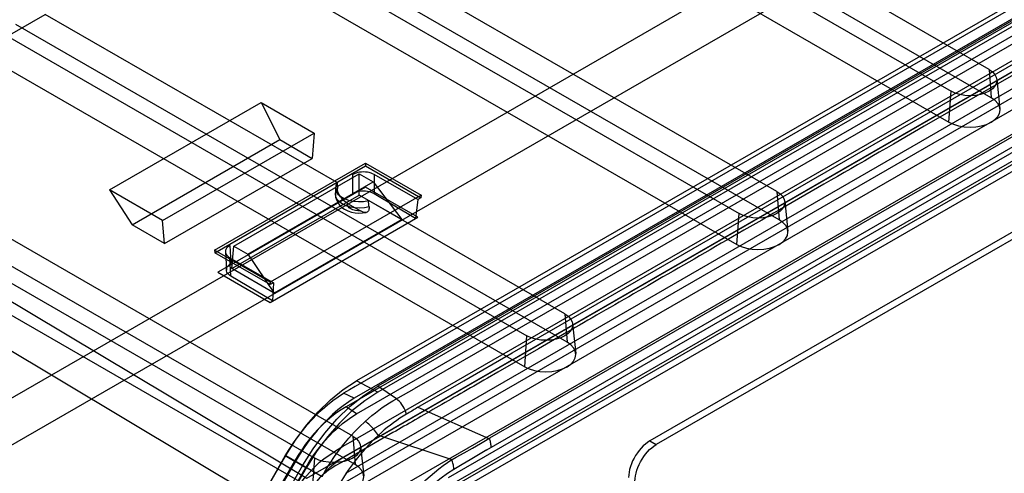
# Model space of a CAD drawing. Units: millimetres. Extents: x -260 to 2508, y -188 to 2419.
# Drawn here: x 1562 to 1595, y 836 to 851 of the extents above; entities that cross this region are included whole.
import ezdxf

# ---------------------------------------------------------------- set-up
doc = ezdxf.new("R2010")
doc.units = ezdxf.units.MM
doc.header["$LTSCALE"] = 19.36
doc.layers.get('0').update_dxf_attribs({"linetype": 'CONTINUOUS'})

msp = doc.modelspace()

# ---------------------------------------------------------------- linework, layer by layer
at = {"color": 9, "linetype": 'Continuous'}
for p, q in [((1219.893, 641.275), (1673.148, 902.869)), ((1621.741, 865.748), (1575.277, 838.931)), ((1578.546, 840.136), (1622.06, 865.25)), ((1613.845, 858.094), (1577.789, 837.285)), ((1594.443, 849.598), (1594.518, 848.652)), ((1593.104, 847.836), (1593.179, 848.868)), ((1573.235, 845.462), (1573.235, 846.089)), ((1573.941, 846.089), (1573.941, 845.454)), ((1587.372, 845.516), (1587.447, 844.571)), ((1586.033, 843.755), (1586.108, 844.787)), ((1569.129, 843.72), (1569.166, 843.113)), ((1569.166, 842.698), (1569.129, 843.312)), ((1560.976, 842.365), (1571.701, 835.955)), ((1580.301, 841.435), (1580.376, 840.49)), ((1560.27, 841.14), (1572.775, 833.666)), ((1578.962, 839.674), (1579.037, 840.706)), ((1576.934, 839.206), (1578.546, 840.136)), ((1574.062, 838.819), (1573.355, 839.199)), ((1575.475, 838.364), (1576.934, 839.206)), ((1574.686, 838.6), (1574.062, 839.023)), ((1573.358, 838.098), (1573.005, 838.338)), ((1575.399, 838.319), (1575.475, 838.364)), ((1575.399, 838.319), (1577.77, 837.274)), ((1573.23, 837.354), (1573.305, 836.409)), ((1574.087, 837.391), (1576.531, 836.573)), ((1577.492, 837.113), (1577.77, 837.274)), ((1583.134, 837.196), (1583.347, 837.073)), ((1576.945, 836.803), (1577.218, 836.956)), ((1577.218, 836.956), (1577.492, 837.113)), ((1577.702, 836.897), (1577.423, 836.734)), ((1571.312, 836.504), (1570.98, 836.695)), ((1570.998, 836.71), (1572.205, 836.014)), ((1571.663, 836.303), (1571.287, 836.52)), ((1571.891, 835.593), (1571.966, 836.625)), ((1577.146, 836.571), (1576.873, 836.408)), ((1577.423, 836.734), (1577.146, 836.571)), ((1576.873, 836.408), (1576.602, 836.244))]:
    msp.add_line(p, q, dxfattribs=at)
at = {"color": 3, "linetype": 'Continuous'}
for p, q in [((1220.293, 639.928), (1673.548, 901.523)), ((1571.891, 835.197), (1622.095, 864.172))]:
    msp.add_line(p, q, dxfattribs=at)
at = {"color": 6, "linetype": 'Continuous'}
for p, q in [((1620.631, 866.484), (1573.355, 839.199)), ((1621.338, 866.308), (1574.062, 839.023)), ((1621.338, 866.104), (1574.062, 838.819)), ((1572.987, 836.687), (1620.999, 864.397)), ((1618.228, 864.438), (1573.005, 838.338)), ((1573.358, 838.098), (1619.012, 864.447)), ((1574.787, 838.099), (1620.646, 864.566)), ((1620.646, 864.066), (1592.284, 847.697)), ((1571.702, 835.954), (1620.075, 863.873)), ((1620.999, 863.826), (1572.987, 836.115)), ((1621.211, 863.254), (1572.775, 835.299)), ((1621.918, 862.846), (1573.482, 834.891)), ((1621.671, 862.086), (1576.416, 835.967)), ((1622.025, 861.896), (1576.77, 835.778)), ((1621.565, 861.744), (1576.522, 835.748)), ((1621.869, 861.569), (1576.826, 835.573)), ((1594.443, 849.598), (1577.119, 859.596)), ((1594.518, 848.652), (1576.133, 859.262)), ((1574.719, 858.446), (1593.104, 847.836)), ((1587.372, 845.516), (1570.048, 855.515)), ((1587.447, 844.571), (1569.062, 855.181)), ((1568.784, 854.785), (1586.108, 844.787)), ((1567.648, 854.365), (1586.033, 843.755)), ((1600.749, 854.478), (1576.918, 840.724)), ((1584.896, 853.648), (1593.179, 848.868)), ((1561.713, 850.704), (1562.977, 851.434)), ((1572.709, 845.817), (1562.977, 851.434)), ((1580.376, 840.49), (1561.991, 851.1)), ((1561.713, 850.704), (1579.037, 840.706)), ((1560.577, 850.284), (1578.962, 839.674)), ((1594.703, 849.265), (1594.809, 848.279)), ((1565.124, 845.575), (1570.172, 848.489)), ((1570.172, 848.489), (1571.94, 847.468)), ((1570.172, 848.489), (1570.802, 847.258)), ((1573.23, 837.354), (1555.906, 847.353)), ((1566.891, 844.555), (1571.94, 847.468)), ((1571.94, 847.468), (1571.879, 846.625)), ((1573.305, 836.409), (1554.92, 847.019)), ((1565.875, 844.414), (1570.802, 847.258)), ((1570.802, 847.258), (1571.879, 846.625)), ((1554.641, 846.623), (1571.966, 836.625)), ((1566.952, 843.781), (1571.879, 846.625)), ((1568.622, 843.563), (1573.658, 846.47)), ((1568.635, 843.475), (1573.658, 846.374)), ((1573.658, 846.47), (1575.513, 845.399)), ((1573.658, 846.47), (1573.658, 846.374)), ((1573.658, 846.374), (1575.5, 845.312)), ((1553.506, 846.203), (1571.891, 835.593)), ((1569.264, 843.694), (1573.446, 846.107)), ((1573.446, 846.107), (1573.911, 845.839)), ((1573.446, 845.403), (1573.446, 846.107)), ((1575.394, 845.251), (1573.941, 846.089)), ((1569.729, 843.425), (1573.911, 845.839)), ((1573.658, 845.67), (1573.233, 845.422)), ((1575.401, 844.664), (1573.658, 845.67)), ((1573.911, 845.839), (1574.864, 844.585)), ((1566.891, 844.555), (1565.124, 845.575)), ((1565.124, 845.575), (1565.875, 844.414)), ((1573.233, 845.422), (1569.164, 843.073)), ((1569.196, 842.95), (1573.446, 845.403)), ((1575.513, 845.399), (1570.476, 842.493)), ((1572.651, 845.644), (1572.651, 845.431)), ((1574.864, 844.585), (1573.446, 845.403)), ((1573.941, 845.454), (1575.326, 844.626)), ((1575.513, 845.399), (1575.5, 845.312)), ((1573.053, 845.126), (1573.489, 844.874)), ((1580.301, 841.435), (1573.751, 845.216)), ((1575.394, 845.251), (1575.326, 844.621)), ((1575.5, 845.312), (1575.394, 845.251)), ((1587.632, 845.184), (1587.738, 844.198)), ((1566.953, 843.782), (1565.875, 844.414)), ((1566.953, 843.782), (1566.891, 844.555)), ((1570.476, 841.822), (1575.401, 844.664)), ((1574.864, 844.585), (1570.614, 842.132)), ((1569.196, 842.95), (1569.264, 843.694)), ((1569.264, 843.694), (1569.729, 843.425)), ((1570.476, 842.493), (1568.622, 843.563)), ((1568.622, 843.563), (1568.635, 843.475)), ((1570.476, 842.413), (1568.635, 843.475)), ((1568.983, 843.506), (1569.02, 842.897)), ((1569.729, 843.425), (1570.614, 842.132)), ((1569.164, 843.073), (1568.733, 842.828)), ((1569.129, 843.312), (1570.582, 842.473)), ((1568.733, 842.828), (1570.476, 841.822)), ((1570.614, 842.132), (1569.196, 842.95)), ((1570.553, 841.871), (1569.166, 842.698)), ((1570.476, 842.493), (1570.476, 842.413)), ((1570.582, 842.473), (1570.476, 842.413)), ((1570.582, 842.473), (1570.553, 841.871)), ((1580.561, 841.102), (1580.667, 840.117)), ((1576.918, 840.724), (1573.277, 838.622)), ((1573.277, 838.622), (1572.925, 838.791)), ((1573.316, 837.25), (1574.787, 838.099)), ((1574.57, 837.473), (1573.005, 836.57)), ((1572.892, 837.009), (1573.316, 837.25)), ((1573.49, 837.021), (1573.596, 836.036)), ((1569.877, 834.784), (1570.98, 836.695)), ((1569.887, 834.786), (1570.998, 836.71)), ((1571.287, 836.52), (1570.174, 834.592)), ((1571.312, 836.504), (1570.208, 834.593)), ((1572.834, 836.471), (1572.661, 836.373)), ((1573.005, 836.57), (1572.834, 836.471)), ((1570.451, 834.46), (1571.562, 836.384)), ((1570.559, 834.391), (1571.663, 836.303)), ((1571.687, 836.312), (1570.576, 834.388))]:
    msp.add_line(p, q, dxfattribs=at)
at = {"color": 7, "linetype": 'Continuous'}
for p, q in [((1614.953, 855.56), (1583.134, 837.196)), ((1615.166, 855.437), (1583.347, 837.073))]:
    msp.add_line(p, q, dxfattribs=at)
at = {"color": 9, "linetype": 'Continuous'}
for points in [[(1577.702, 836.897), (1620.457, 861.574), (1622.11, 862.524)], [(1573.773, 845.008), (1573.622, 844.98), (1573.465, 844.969), (1573.306, 844.977), (1573.151, 845.003), (1573.01, 845.045), (1572.887, 845.103), (1572.784, 845.175), (1572.71, 845.256), (1572.665, 845.344), (1572.651, 845.437), (1572.669, 845.529), (1572.719, 845.617)], [(1573.489, 844.874), (1573.401, 844.875), (1573.316, 844.887), (1573.237, 844.909), (1573.168, 844.941), (1573.113, 844.98), (1573.075, 845.026), (1573.054, 845.075), (1573.053, 845.126)], [(1573.643, 837.846), (1573.755, 837.947), (1573.868, 838.043), (1573.983, 838.136), (1574.098, 838.224), (1574.215, 838.309), (1574.332, 838.388), (1574.45, 838.463), (1574.568, 838.534), (1575.277, 838.931)], [(1575.025, 838.091), (1575.004, 838.155), (1574.977, 838.221), (1574.946, 838.286), (1574.91, 838.349), (1574.871, 838.407), (1574.829, 838.463), (1574.783, 838.515), (1574.735, 838.561), (1574.686, 838.6)], [(1575.399, 838.319), (1575.36, 838.294), (1575.32, 838.269), (1575.28, 838.243), (1575.239, 838.218), (1575.197, 838.192), (1575.155, 838.167), (1575.112, 838.142), (1575.069, 838.116), (1575.025, 838.091)], [(1572.205, 836.014), (1572.336, 836.237), (1572.475, 836.457), (1572.622, 836.674), (1572.776, 836.885), (1572.936, 837.091), (1573.104, 837.291), (1573.278, 837.484), (1573.458, 837.669), (1573.643, 837.846)], [(1574.078, 837.383), (1574.052, 837.425), (1574.023, 837.469), (1573.992, 837.512), (1573.959, 837.555), (1573.924, 837.596), (1573.887, 837.637), (1573.848, 837.677), (1573.808, 837.715), (1573.767, 837.752), (1573.725, 837.786), (1573.684, 837.818), (1573.643, 837.846)], [(1575.025, 838.091), (1574.913, 838.024), (1574.803, 837.954), (1574.695, 837.881), (1574.589, 837.806), (1574.484, 837.727), (1574.382, 837.646), (1574.281, 837.563), (1574.183, 837.478), (1574.087, 837.391)], [(1574.087, 837.391), (1573.93, 837.24), (1573.777, 837.082), (1573.628, 836.919), (1573.485, 836.751), (1573.346, 836.578), (1573.211, 836.4), (1573.081, 836.216), (1572.955, 836.028), (1572.835, 835.836)], [(1577.842, 836.979), (1577.842, 837.011), (1577.84, 837.043), (1577.836, 837.077), (1577.831, 837.111), (1577.826, 837.145), (1577.818, 837.179), (1577.81, 837.214), (1577.8, 837.25), (1577.789, 837.285)], [(1576.542, 836.58), (1576.676, 836.653), (1576.945, 836.803)], [(1575.236, 835.482), (1575.377, 835.626), (1575.52, 835.765), (1575.664, 835.898), (1575.809, 836.026), (1575.954, 836.148), (1576.099, 836.263), (1576.244, 836.373), (1576.388, 836.476), (1576.531, 836.573)], [(1576.602, 836.244), (1576.6, 836.278), (1576.597, 836.313), (1576.592, 836.349), (1576.586, 836.385), (1576.578, 836.422), (1576.568, 836.459), (1576.558, 836.497), (1576.545, 836.535), (1576.531, 836.573)], [(1576.602, 836.244), (1576.388, 836.105), (1576.176, 835.953), (1575.966, 835.786), (1575.757, 835.604), (1575.549, 835.409), (1575.345, 835.201), (1575.146, 834.981), (1574.95, 834.749), (1574.76, 834.508), (1574.577, 834.257), (1574.399, 833.997), (1574.228, 833.727)]]:
    msp.add_lwpolyline(points, dxfattribs=at)
at = {"color": 6, "linetype": 'Continuous'}
for points in [[(1600.492, 854.702), (1573.312, 839.015), (1573.116, 838.902), (1572.925, 838.792)], [(1594.443, 849.598), (1594.554, 849.52), (1594.636, 849.431), (1594.687, 849.335), (1594.705, 849.233), (1594.688, 849.132), (1594.638, 849.036), (1594.556, 848.947), (1594.443, 848.868), (1594.308, 848.804), (1594.155, 848.756), (1593.988, 848.727), (1593.811, 848.717), (1593.637, 848.726), (1593.47, 848.756), (1593.316, 848.803), (1593.179, 848.868)], [(1593.104, 847.836), (1593.255, 847.764), (1593.427, 847.711), (1593.613, 847.678), (1593.811, 847.667), (1594.005, 847.678), (1594.192, 847.71), (1594.364, 847.763), (1594.518, 847.836), (1594.642, 847.923), (1594.734, 848.022), (1594.791, 848.13), (1594.811, 848.244), (1594.792, 848.356), (1594.736, 848.464), (1594.644, 848.563), (1594.518, 848.652)], [(1592.284, 847.697), (1591.503, 847.246), (1591.258, 847.104), (1591.02, 846.967), (1590.782, 846.83), (1590.54, 846.69), (1590.298, 846.55), (1590.061, 846.414), (1589.834, 846.283), (1589.613, 846.155), (1589.391, 846.027), (1589.166, 845.897), (1588.941, 845.767), (1588.721, 845.64), (1588.508, 845.517), (1588.3, 845.397), (1588.092, 845.277), (1587.88, 845.155), (1587.669, 845.033), (1587.462, 844.914), (1587.261, 844.798), (1587.064, 844.684), (1586.867, 844.57), (1586.667, 844.455), (1586.467, 844.339), (1586.271, 844.226), (1586.081, 844.116), (1585.894, 844.009), (1585.707, 843.901), (1585.518, 843.792), (1585.329, 843.683), (1585.144, 843.576), (1584.964, 843.472), (1584.787, 843.37), (1584.61, 843.268), (1584.432, 843.165), (1584.253, 843.061), (1584.077, 842.96), (1583.907, 842.862), (1583.74, 842.765), (1583.573, 842.669), (1583.404, 842.571), (1583.234, 842.474), (1583.068, 842.378), (1582.907, 842.285), (1582.749, 842.194), (1582.591, 842.103), (1582.431, 842.01), (1582.271, 841.918), (1582.114, 841.827), (1581.962, 841.739), (1581.813, 841.653), (1581.663, 841.567), (1581.512, 841.48), (1581.361, 841.392), (1581.212, 841.307), (1581.068, 841.223), (1580.927, 841.142), (1580.785, 841.06), (1580.642, 840.978), (1580.499, 840.895), (1580.359, 840.814), (1580.223, 840.735), (1580.089, 840.658), (1579.955, 840.581), (1579.551, 840.348)], [(1573.941, 846.089), (1573.892, 846.114), (1573.838, 846.135), (1573.779, 846.152), (1573.717, 846.164), (1573.653, 846.171), (1573.588, 846.174), (1573.523, 846.171), (1573.459, 846.164), (1573.397, 846.152), (1573.338, 846.135), (1573.284, 846.114), (1573.235, 846.089)], [(1572.709, 845.817), (1572.663, 845.724), (1572.651, 845.626), (1572.676, 845.529), (1572.735, 845.437), (1572.827, 845.355), (1572.947, 845.285), (1573.09, 845.232), (1573.249, 845.197), (1573.417, 845.183), (1573.587, 845.189), (1573.751, 845.216)], [(1572.651, 845.431), (1572.659, 845.336), (1572.685, 845.242), (1572.728, 845.152), (1572.789, 845.067), (1572.867, 844.991), (1572.958, 844.927), (1573.064, 844.874), (1573.183, 844.834), (1573.307, 844.81), (1573.431, 844.8), (1573.555, 844.805), (1573.68, 844.825)], [(1573.053, 845.126), (1573.007, 845.155), (1572.964, 845.187), (1572.924, 845.223), (1572.886, 845.262), (1572.85, 845.305), (1572.818, 845.349), (1572.791, 845.394), (1572.767, 845.441), (1572.748, 845.486), (1572.734, 845.531), (1572.724, 845.574), (1572.719, 845.617)], [(1573.235, 845.462), (1573.284, 845.486), (1573.338, 845.507), (1573.397, 845.524), (1573.459, 845.535), (1573.523, 845.542), (1573.588, 845.544), (1573.653, 845.541), (1573.717, 845.533), (1573.779, 845.52), (1573.838, 845.502), (1573.892, 845.48), (1573.941, 845.454)], [(1587.372, 845.516), (1587.483, 845.439), (1587.565, 845.35), (1587.616, 845.254), (1587.634, 845.152), (1587.617, 845.051), (1587.567, 844.955), (1587.485, 844.866), (1587.372, 844.787), (1587.237, 844.723), (1587.083, 844.675), (1586.917, 844.646), (1586.74, 844.636), (1586.566, 844.645), (1586.399, 844.675), (1586.245, 844.722), (1586.108, 844.787)], [(1573.773, 845.008), (1573.775, 844.968), (1573.771, 844.932), (1573.763, 844.9), (1573.749, 844.873), (1573.731, 844.851), (1573.708, 844.835), (1573.681, 844.825), (1573.649, 844.822), (1573.613, 844.825), (1573.575, 844.835), (1573.534, 844.851), (1573.489, 844.874)], [(1586.033, 843.755), (1586.184, 843.683), (1586.356, 843.63), (1586.542, 843.597), (1586.74, 843.586), (1586.934, 843.597), (1587.121, 843.629), (1587.293, 843.682), (1587.447, 843.755), (1587.571, 843.842), (1587.663, 843.941), (1587.72, 844.049), (1587.74, 844.163), (1587.721, 844.275), (1587.664, 844.383), (1587.573, 844.482), (1587.447, 844.571)], [(1569.129, 843.72), (1569.086, 843.691), (1569.049, 843.66), (1569.021, 843.626), (1568.999, 843.59), (1568.987, 843.553), (1568.982, 843.516), (1568.987, 843.478), (1568.999, 843.441), (1569.021, 843.405), (1569.049, 843.372), (1569.086, 843.34), (1569.129, 843.312)], [(1569.166, 842.698), (1569.123, 842.728), (1569.086, 842.76), (1569.057, 842.794), (1569.036, 842.831), (1569.024, 842.869), (1569.019, 842.907), (1569.023, 842.945), (1569.036, 842.983), (1569.057, 843.019), (1569.086, 843.053), (1569.122, 843.085), (1569.166, 843.113)], [(1580.301, 841.435), (1580.412, 841.358), (1580.494, 841.269), (1580.545, 841.173), (1580.563, 841.071), (1580.546, 840.97), (1580.495, 840.874), (1580.414, 840.785), (1580.301, 840.706), (1580.166, 840.642), (1580.012, 840.594), (1579.846, 840.565), (1579.669, 840.555), (1579.495, 840.564), (1579.328, 840.594), (1579.174, 840.641), (1579.037, 840.706)], [(1578.962, 839.674), (1579.113, 839.602), (1579.285, 839.549), (1579.471, 839.516), (1579.669, 839.505), (1579.863, 839.515), (1580.05, 839.548), (1580.222, 839.601), (1580.376, 839.674), (1580.5, 839.761), (1580.592, 839.86), (1580.649, 839.968), (1580.669, 840.082), (1580.65, 840.194), (1580.593, 840.302), (1580.502, 840.401), (1580.376, 840.49)], [(1579.551, 840.348), (1579.422, 840.274), (1578.062, 839.489)], [(1578.062, 839.489), (1577.719, 839.29), (1577.603, 839.224), (1577.488, 839.157), (1577.375, 839.092), (1577.265, 839.028), (1577.156, 838.966), (1577.048, 838.903), (1576.938, 838.84), (1576.829, 838.777), (1576.721, 838.715), (1576.616, 838.654), (1576.513, 838.595), (1576.41, 838.535), (1576.306, 838.475), (1576.201, 838.415), (1576.099, 838.355), (1575.999, 838.298), (1575.9, 838.241), (1575.801, 838.184), (1575.702, 838.126), (1575.602, 838.069), (1575.504, 838.012), (1575.408, 837.957), (1575.314, 837.902), (1575.22, 837.848), (1575.124, 837.793), (1575.029, 837.738), (1574.935, 837.684), (1574.843, 837.631), (1574.752, 837.578), (1574.661, 837.526), (1574.57, 837.473)], [(1570.998, 836.71), (1571.321, 837.225), (1571.688, 837.721), (1572.074, 838.163), (1572.492, 838.569), (1572.914, 838.91), (1573.355, 839.199)], [(1570.98, 836.695), (1571.112, 836.916), (1571.251, 837.13), (1571.396, 837.336), (1571.549, 837.537), (1571.708, 837.73), (1571.872, 837.913), (1572.04, 838.087), (1572.212, 838.251), (1572.387, 838.404), (1572.564, 838.544), (1572.743, 838.673), (1572.925, 838.791)], [(1571.562, 836.384), (1571.905, 836.93), (1572.294, 837.456), (1572.704, 837.925), (1573.147, 838.356), (1573.595, 838.717), (1574.062, 839.023)], [(1574.062, 838.819), (1573.63, 838.537), (1573.193, 838.185), (1572.782, 837.788), (1572.383, 837.33), (1572.022, 836.844), (1571.687, 836.312)], [(1573.277, 838.622), (1573.094, 838.503), (1572.913, 838.373), (1572.734, 838.231), (1572.557, 838.076), (1572.383, 837.911), (1572.213, 837.735), (1572.047, 837.549), (1571.887, 837.354), (1571.732, 837.151), (1571.585, 836.943), (1571.445, 836.727), (1571.312, 836.504)], [(1573.005, 838.338), (1572.845, 838.239), (1572.687, 838.13), (1572.531, 838.011), (1572.377, 837.88), (1572.225, 837.739), (1572.077, 837.589), (1571.932, 837.43), (1571.792, 837.261), (1571.657, 837.086), (1571.528, 836.905), (1571.405, 836.716), (1571.287, 836.52)], [(1571.663, 836.303), (1571.779, 836.497), (1571.901, 836.683), (1572.028, 836.863), (1572.161, 837.036), (1572.3, 837.202), (1572.442, 837.359), (1572.588, 837.507), (1572.739, 837.646), (1572.891, 837.775), (1573.045, 837.893), (1573.2, 838.001), (1573.358, 838.098)], [(1573.23, 837.354), (1573.341, 837.277), (1573.423, 837.188), (1573.474, 837.092), (1573.492, 836.99), (1573.475, 836.889), (1573.424, 836.793), (1573.342, 836.704), (1573.23, 836.625), (1573.095, 836.561), (1572.941, 836.513), (1572.774, 836.484), (1572.598, 836.474), (1572.424, 836.483), (1572.257, 836.512), (1572.103, 836.56), (1571.966, 836.625)], [(1570.649, 833.423), (1570.658, 833.633), (1570.681, 833.846), (1570.718, 834.061), (1570.77, 834.278), (1570.836, 834.498), (1570.914, 834.716), (1571.005, 834.933), (1571.107, 835.148), (1571.221, 835.359), (1571.345, 835.564), (1571.48, 835.764), (1571.626, 835.957), (1571.782, 836.142), (1571.949, 836.32), (1572.123, 836.484), (1572.305, 836.629), (1572.495, 836.759), (1572.691, 836.886), (1572.892, 837.009)], [(1572.987, 836.687), (1572.808, 836.574), (1572.634, 836.447), (1572.464, 836.305), (1572.297, 836.148), (1572.133, 835.975), (1571.978, 835.792), (1571.831, 835.598), (1571.691, 835.394), (1571.562, 835.183), (1571.444, 834.966), (1571.336, 834.742), (1571.242, 834.518), (1571.161, 834.292), (1571.094, 834.064), (1571.041, 833.84), (1571.003, 833.622), (1570.98, 833.408), (1570.971, 833.197)], [(1571.891, 835.593), (1572.041, 835.521), (1572.213, 835.468), (1572.4, 835.435), (1572.598, 835.423), (1572.792, 835.434), (1572.979, 835.467), (1573.151, 835.52), (1573.305, 835.593), (1573.429, 835.68), (1573.521, 835.779), (1573.578, 835.887), (1573.598, 836.001), (1573.579, 836.113), (1573.522, 836.221), (1573.431, 836.32), (1573.305, 836.409)], [(1572.661, 836.373), (1572.578, 836.322), (1572.499, 836.27), (1572.422, 836.216), (1572.348, 836.159), (1572.275, 836.1)]]:
    msp.add_lwpolyline(points, dxfattribs=at)
at = {"color": 7, "linetype": 'Continuous'}
for points in [[(1583.134, 837.196), (1583.058, 837.147), (1582.985, 837.091), (1582.914, 837.029), (1582.846, 836.958), (1582.779, 836.881), (1582.718, 836.799), (1582.661, 836.713), (1582.608, 836.622), (1582.562, 836.529), (1582.522, 836.435), (1582.488, 836.339), (1582.461, 836.244), (1582.442, 836.152), (1582.431, 836.061), (1582.427, 835.971)], [(1582.639, 835.848), (1582.644, 835.938), (1582.655, 836.029), (1582.674, 836.121), (1582.701, 836.216), (1582.735, 836.312), (1582.775, 836.406), (1582.821, 836.499), (1582.874, 836.59), (1582.931, 836.677), (1582.992, 836.758), (1583.059, 836.836), (1583.127, 836.906), (1583.198, 836.969), (1583.271, 837.024), (1583.347, 837.073)]]:
    msp.add_lwpolyline(points, dxfattribs=at)
at = {"color": 6, "linetype": 'Continuous'}
for start_param, end_param in [(1.117777, 1.148582), (-1.252416, -1.221611)]:
    msp.add_ellipse((1573.451, 842.728), major_axis=(-0.594, 7.148), ratio=0.074923, start_param=start_param, end_param=end_param, dxfattribs=at)

doc.saveas('drawing.dxf')
